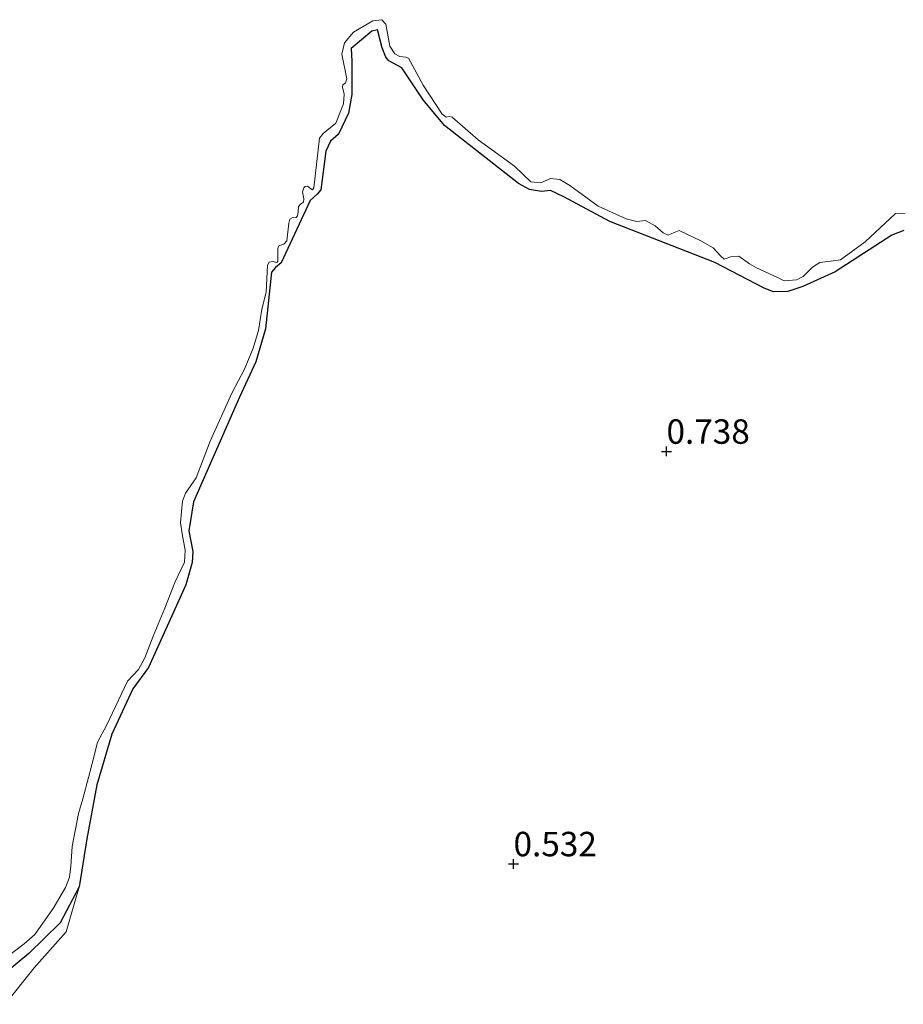
# Model space of a CAD drawing. Units: metres. Extents: x 79996 to 90006, y 412498 to 418751.
# Drawn here: x 80310 to 80400, y 418055 to 418156 of the extents above; entities that cross this region are included whole.
import ezdxf
from ezdxf.enums import TextEntityAlignment as Align

# ---------------------------------------------------------------- set-up
doc = ezdxf.new("R2010")
doc.units = ezdxf.units.M
doc.layers.get('0').update_dxf_attribs({"lineweight": 25})
doc.layers.add('B-ME-GW-HOOGTEPUNT-S-B1', color=10, linetype='Continuous')
doc.layers.add('B-ME-GW-INSTEEKWATERGANG-L-B1', color=10, linetype='Continuous')
for name, color, linetype, lineweight in [('B-ME-GW-KRUINLIJN-L-B1', 93, 'Continuous', 18), ('B-ME-IE-GRASLAND-GV-B6', 93, 'Continuous', 18), ('B-ME-OG-WATER-GV-B6', 153, 'Continuous', 18)]:
    doc.layers.add(name, color=color, linetype=linetype, lineweight=lineweight)
doc.styles.add('NLCS-ISO', font='NLCS-ISO.TTF')

# ---------------------------------------------------------------- blocks, each defined once
blk = doc.blocks.new('hoogtepunt')
for p, q in [((-0.5, 0), (0.5, 0)), ((0, 0.5), (0, -0.5))]:
    blk.add_line(p, q)

msp = doc.modelspace()

# ---------------------------------------------------------------- linework, layer by layer
at = {"layer": 'B-ME-GW-INSTEEKWATERGANG-L-B1'}
msp.add_polyline3d([(80400.292, 418134.177, 0.654), (80399.041, 418133.714, 0.648), (80393.256, 418129.97, 0.659), (80389.949, 418128.446, 0.638), (80388.439, 418127.962, 0.636), (80386.953, 418127.922, 0.62), (80386.001, 418128.276, 0.611), (80380.947, 418130.899, 0.623), (80370.218, 418135.115, 0.645), (80365.511, 418137.63, 0.678), (80364.173, 418138.265, 0.662), (80363.238, 418138.159, 0.659), (80362.024, 418138.368, 0.657), (80360.901, 418138.994, 0.648), (80353.34, 418144.932, 0.629), (80351.135, 418147.56, 0.623), (80348.964, 418150.816, 0.631), (80347.632, 418151.543, 0.62), (80347.323, 418151.902, 0.613), (80346.953, 418152.881, 0.608), (80346.484, 418154.698, 0.602), (80345.894, 418154.592, 0.602), (80343.784, 418152.818, 0.602), (80343.835, 418151.515, 0.62), (80343.865, 418148.109, 0.652), (80343.523, 418146.182, 0.662), (80342.47, 418144.043, 0.662), (80341.676, 418143.317, 0.662), (80341.184, 418142.296, 0.668), (80340.678, 418138.34, 0.687), (80340.31, 418137.894, 0.684), (80339.573, 418137.27, 0.684), (80336.613, 418130.882, 0.701), (80336.032, 418130.413, 0.698), (80335.634, 418129.932, 0.696), (80335.008, 418124.133, 0.705), (80334.034, 418120.757, 0.726), (80332.369, 418117.145, 0.73), (80327.649, 418106.448, 0.721), (80327.183, 418103.478, 0.715), (80327.605, 418101.352, 0.722), (80327.52, 418100.213, 0.719), (80326.873, 418097.957, 0.719), (80323.051, 418089.477, 0.733), (80321.453, 418087.308, 0.73), (80319.319, 418082.65, 0.719), (80317.796, 418077.495, 0.738), (80316.772, 418071.95, 0.737), (80315.991, 418067.042, 0.76), (80314.038, 418063.374, 0.875), (80310.813, 418060.237, 0.857), (80307.018, 418057.08, 0.763)], dxfattribs=at)
at = {"layer": 'B-ME-GW-KRUINLIJN-L-B1'}
msp.add_polyline3d([(80308.398, 418055.032, 0.991), (80311.38, 418058.768, 1.009), (80314.634, 418062.441, 0.997), (80315.991, 418067.042, 0.76)], dxfattribs=at)
at = {"layer": 'B-ME-IE-GRASLAND-GV-B6'}
for points in [[(80307.174, 418058.844, 0.344), (80310.368, 418061.209, 0.344), (80311.44, 418062.175, 0.344), (80313.3, 418064.823, 0.344), (80314.562, 418066.994, 0.344), (80314.98, 418068.027, 0.344), (80315.138, 418069.147, 0.344), (80315.264, 418071.165, 0.344), (80315.907, 418074.533, 0.344), (80316.349, 418076.039, 0.344), (80316.935, 418078.218, 0.344), (80317.461, 418080.321, 0.344), (80317.84, 418081.844, 0.344), (80318.775, 418083.545, 0.344), (80320.904, 418088.076, 0.344), (80322.042, 418089.281, 0.344), (80322.678, 418090.463, 0.344), (80323.547, 418092.684, 0.344), (80324.746, 418095.55, 0.344), (80325.765, 418098.165, 0.344), (80326.735, 418100.246, 0.344), (80326.822, 418101.483, 0.344), (80326.521, 418103.152, 0.344), (80326.337, 418104.33, 0.344), (80326.531, 418106.49, 0.344), (80326.846, 418107.318, 0.344), (80327.923, 418108.884, 0.344), (80329.372, 418112.635, 0.344), (80331.577, 418117.548, 0.344), (80332.888, 418119.985, 0.344), (80333.774, 418122.15, 0.344), (80334.316, 418123.952, 0.344), (80334.654, 418126.151, 0.344), (80335.087, 418127.879, 0.344), (80335.237, 418130.637, 0.344), (80335.392, 418130.949, 0.344), (80335.764, 418131.015, 0.344), (80336.181, 418130.925, 0.344), (80336.285, 418131.06, 0.344), (80336.27, 418132.338, 0.344), (80336.376, 418132.601, 0.344), (80336.903, 418132.782, 0.344), (80337.212, 418133.13, 0.344), (80337.392, 418134.94, 0.344), (80337.516, 418135.344, 0.344), (80337.75, 418135.485, 0.344), (80338.161, 418135.526, 0.344), (80338.28, 418135.675, 0.344), (80338.364, 418136.075, 0.344), (80338.391, 418136.655, 0.344), (80338.604, 418136.865, 0.344), (80338.904, 418137.069, 0.344), (80338.949, 418137.425, 0.344), (80338.811, 418138.131, 0.344), (80338.935, 418138.535, 0.344), (80339.071, 418138.677, 0.344), (80339.312, 418138.737, 0.344), (80339.664, 418138.437, 0.344), (80339.823, 418138.343, 0.344), (80339.958, 418138.554, 0.344), (80340.555, 418143.636, 0.344), (80340.912, 418144.103, 0.344), (80342.229, 418145.167, 0.344), (80342.653, 418146.286, 0.344), (80343.014, 418147.156, 0.344), (80343.049, 418148.118, 0.344), (80342.901, 418148.848, 0.344), (80342.924, 418149.075, 0.344), (80343.203, 418149.278, 0.344), (80343.354, 418149.699, 0.344), (80342.822, 418152.211, 0.344), (80343.095, 418153.372, 0.344), (80344.028, 418154.484, 0.344), (80346.011, 418155.633, 0.344), (80346.916, 418155.75, 0.344), (80347.321, 418155.29, 0.344), (80347.748, 418153.057, 0.344), (80348.249, 418152.273, 0.344), (80348.752, 418151.981, 0.344), (80349.359, 418151.922, 0.344), (80349.647, 418151.806, 0.344), (80351.148, 418149.059, 0.344), (80353.069, 418146.084, 0.344), (80353.494, 418145.794, 0.344), (80353.798, 418145.838, 0.344), (80354.113, 418145.79, 0.344), (80356.766, 418143.454, 0.344), (80360.472, 418140.772, 0.344), (80362.166, 418139.16, 0.344), (80363.185, 418139.073, 0.344), (80364.168, 418139.504, 0.344), (80365.106, 418139.41, 0.344), (80366.14, 418138.775, 0.344), (80369.024, 418136.669, 0.344), (80371.91, 418135.372, 0.344), (80373.001, 418135.096, 0.344), (80373.872, 418135.202, 0.344), (80374.862, 418134.671, 0.344), (80375.694, 418133.95, 0.344), (80376.18, 418133.714, 0.344), (80376.794, 418133.988, 0.344), (80377.315, 418134.181, 0.344), (80379.527, 418133.119, 0.344), (80380.805, 418132.404, 0.344), (80381.557, 418131.558, 0.344), (80381.931, 418131.239, 0.344), (80382.167, 418131.311, 0.344), (80382.57, 418131.503, 0.344), (80383.41, 418131.558, 0.344), (80384.493, 418130.774, 0.344), (80385.214, 418130.364, 0.344), (80387.382, 418129.389, 0.344), (80388.034, 418129.026, 0.344), (80389.316, 418129.148, 0.344), (80389.996, 418129.465, 0.344), (80390.935, 418130.445, 0.344), (80391.693, 418130.907, 0.344), (80393.057, 418131.085, 0.344), (80393.812, 418131.174, 0.344), (80396.321, 418133.037, 0.344), (80399.432, 418135.928, 0.344), (80400.406, 418135.948, 0.344)], [(80400.292, 418134.177, 0.654), (80399.041, 418133.714, 0.648), (80393.256, 418129.97, 0.659), (80389.949, 418128.446, 0.638), (80388.439, 418127.962, 0.636), (80386.953, 418127.922, 0.62), (80386.001, 418128.276, 0.611), (80380.947, 418130.899, 0.623), (80370.218, 418135.115, 0.645), (80365.511, 418137.63, 0.678), (80364.173, 418138.265, 0.662), (80363.238, 418138.159, 0.659), (80362.024, 418138.368, 0.657), (80360.901, 418138.994, 0.648), (80353.34, 418144.932, 0.629), (80351.135, 418147.56, 0.623), (80348.964, 418150.816, 0.631), (80347.632, 418151.543, 0.62), (80347.323, 418151.902, 0.613), (80346.953, 418152.881, 0.608), (80346.484, 418154.698, 0.602), (80345.894, 418154.592, 0.602), (80343.784, 418152.818, 0.602), (80343.835, 418151.515, 0.62), (80343.865, 418148.109, 0.652), (80343.523, 418146.182, 0.662), (80342.47, 418144.043, 0.662), (80341.676, 418143.317, 0.662), (80341.184, 418142.296, 0.668), (80340.678, 418138.34, 0.687), (80340.31, 418137.894, 0.684), (80339.573, 418137.27, 0.684), (80336.613, 418130.882, 0.701), (80336.032, 418130.413, 0.698), (80335.634, 418129.932, 0.696), (80335.008, 418124.133, 0.705), (80334.034, 418120.757, 0.726), (80332.369, 418117.145, 0.73), (80327.649, 418106.448, 0.721), (80327.183, 418103.478, 0.715), (80327.605, 418101.352, 0.722), (80327.52, 418100.213, 0.719), (80326.873, 418097.957, 0.719), (80323.051, 418089.477, 0.733), (80321.453, 418087.308, 0.73), (80319.319, 418082.65, 0.719), (80317.796, 418077.495, 0.738), (80316.772, 418071.95, 0.737), (80315.991, 418067.042, 0.76), (80314.038, 418063.374, 0.875), (80310.813, 418060.237, 0.857), (80307.018, 418057.08, 0.763)], [(80308.398, 418055.032, 0.991), (80311.38, 418058.768, 1.009), (80314.634, 418062.441, 0.997), (80315.991, 418067.042, 0.76), (80316.772, 418071.95, 0.737), (80317.796, 418077.495, 0.738), (80319.319, 418082.65, 0.719), (80321.453, 418087.308, 0.73), (80323.051, 418089.477, 0.733), (80326.873, 418097.957, 0.719), (80327.52, 418100.213, 0.719), (80327.605, 418101.352, 0.722), (80327.183, 418103.478, 0.715), (80327.649, 418106.448, 0.721), (80332.369, 418117.145, 0.73), (80334.034, 418120.757, 0.726), (80335.008, 418124.133, 0.705), (80335.634, 418129.932, 0.696), (80336.032, 418130.413, 0.698), (80336.613, 418130.882, 0.701), (80339.573, 418137.27, 0.684), (80340.31, 418137.894, 0.684), (80340.678, 418138.34, 0.687), (80341.184, 418142.296, 0.668), (80341.676, 418143.317, 0.662), (80342.47, 418144.043, 0.662), (80343.523, 418146.182, 0.662), (80343.865, 418148.109, 0.652), (80343.835, 418151.515, 0.62), (80343.784, 418152.818, 0.602), (80345.894, 418154.592, 0.602), (80346.484, 418154.698, 0.602), (80346.953, 418152.881, 0.608), (80347.323, 418151.902, 0.613), (80347.632, 418151.543, 0.62), (80348.964, 418150.816, 0.631), (80351.135, 418147.56, 0.623), (80353.34, 418144.932, 0.629), (80360.901, 418138.994, 0.648), (80362.024, 418138.368, 0.657), (80363.238, 418138.159, 0.659), (80364.173, 418138.265, 0.662), (80365.511, 418137.63, 0.678), (80370.218, 418135.115, 0.645), (80380.947, 418130.899, 0.623), (80386.001, 418128.276, 0.611), (80386.953, 418127.922, 0.62), (80388.439, 418127.962, 0.636), (80389.949, 418128.446, 0.638), (80393.256, 418129.97, 0.659), (80399.041, 418133.714, 0.648), (80400.292, 418134.177, 0.654)], [(80307.018, 418057.08, 0.763), (80310.813, 418060.237, 0.857), (80314.038, 418063.374, 0.875), (80315.991, 418067.042, 0.76), (80314.634, 418062.441, 0.997), (80311.38, 418058.768, 1.009), (80308.398, 418055.032, 0.991)]]:
    msp.add_polyline3d(points, dxfattribs=at)
at = {"layer": 'B-ME-OG-WATER-GV-B6'}
msp.add_polyline3d([(80400.406, 418135.948, 0.344), (80399.432, 418135.928, 0.344), (80396.321, 418133.037, 0.344), (80393.812, 418131.174, 0.344), (80393.057, 418131.085, 0.344), (80391.693, 418130.907, 0.344), (80390.935, 418130.445, 0.344), (80389.996, 418129.465, 0.344), (80389.316, 418129.148, 0.344), (80388.034, 418129.026, 0.344), (80387.382, 418129.389, 0.344), (80385.214, 418130.364, 0.344), (80384.493, 418130.774, 0.344), (80383.41, 418131.558, 0.344), (80382.57, 418131.503, 0.344), (80382.167, 418131.311, 0.344), (80381.931, 418131.239, 0.344), (80381.557, 418131.558, 0.344), (80380.805, 418132.404, 0.344), (80379.527, 418133.119, 0.344), (80377.315, 418134.181, 0.344), (80376.794, 418133.988, 0.344), (80376.18, 418133.714, 0.344), (80375.694, 418133.95, 0.344), (80374.862, 418134.671, 0.344), (80373.872, 418135.202, 0.344), (80373.001, 418135.096, 0.344), (80371.91, 418135.372, 0.344), (80369.024, 418136.669, 0.344), (80366.14, 418138.775, 0.344), (80365.106, 418139.41, 0.344), (80364.168, 418139.504, 0.344), (80363.185, 418139.073, 0.344), (80362.166, 418139.16, 0.344), (80360.472, 418140.772, 0.344), (80356.766, 418143.454, 0.344), (80354.113, 418145.79, 0.344), (80353.798, 418145.838, 0.344), (80353.494, 418145.794, 0.344), (80353.069, 418146.084, 0.344), (80351.148, 418149.059, 0.344), (80349.647, 418151.806, 0.344), (80349.359, 418151.922, 0.344), (80348.752, 418151.981, 0.344), (80348.249, 418152.273, 0.344), (80347.748, 418153.057, 0.344), (80347.321, 418155.29, 0.344), (80346.916, 418155.75, 0.344), (80346.011, 418155.633, 0.344), (80344.028, 418154.484, 0.344), (80343.095, 418153.372, 0.344), (80342.822, 418152.211, 0.344), (80343.354, 418149.699, 0.344), (80343.203, 418149.278, 0.344), (80342.924, 418149.075, 0.344), (80342.901, 418148.848, 0.344), (80343.049, 418148.118, 0.344), (80343.014, 418147.156, 0.344), (80342.653, 418146.286, 0.344), (80342.229, 418145.167, 0.344), (80340.912, 418144.103, 0.344), (80340.555, 418143.636, 0.344), (80339.958, 418138.554, 0.344), (80339.823, 418138.343, 0.344), (80339.664, 418138.437, 0.344), (80339.312, 418138.737, 0.344), (80339.071, 418138.677, 0.344), (80338.935, 418138.535, 0.344), (80338.811, 418138.131, 0.344), (80338.949, 418137.425, 0.344), (80338.904, 418137.069, 0.344), (80338.604, 418136.865, 0.344), (80338.391, 418136.655, 0.344), (80338.364, 418136.075, 0.344), (80338.28, 418135.675, 0.344), (80338.161, 418135.526, 0.344), (80337.75, 418135.485, 0.344), (80337.516, 418135.344, 0.344), (80337.392, 418134.94, 0.344), (80337.212, 418133.13, 0.344), (80336.903, 418132.782, 0.344), (80336.376, 418132.601, 0.344), (80336.27, 418132.338, 0.344), (80336.285, 418131.06, 0.344), (80336.181, 418130.925, 0.344), (80335.764, 418131.015, 0.344), (80335.392, 418130.949, 0.344), (80335.237, 418130.637, 0.344), (80335.087, 418127.879, 0.344), (80334.654, 418126.151, 0.344), (80334.316, 418123.952, 0.344), (80333.774, 418122.15, 0.344), (80332.888, 418119.985, 0.344), (80331.577, 418117.548, 0.344), (80329.372, 418112.635, 0.344), (80327.923, 418108.884, 0.344), (80326.846, 418107.318, 0.344), (80326.531, 418106.49, 0.344), (80326.337, 418104.33, 0.344), (80326.521, 418103.152, 0.344), (80326.822, 418101.483, 0.344), (80326.735, 418100.246, 0.344), (80325.765, 418098.165, 0.344), (80324.746, 418095.55, 0.344), (80323.547, 418092.684, 0.344), (80322.678, 418090.463, 0.344), (80322.042, 418089.281, 0.344), (80320.904, 418088.076, 0.344), (80318.775, 418083.545, 0.344), (80317.84, 418081.844, 0.344), (80317.461, 418080.321, 0.344), (80316.935, 418078.218, 0.344), (80316.349, 418076.039, 0.344), (80315.907, 418074.533, 0.344), (80315.264, 418071.165, 0.344), (80315.138, 418069.147, 0.344), (80314.98, 418068.027, 0.344), (80314.562, 418066.994, 0.344), (80313.3, 418064.823, 0.344), (80311.44, 418062.175, 0.344), (80310.368, 418061.209, 0.344), (80307.174, 418058.844, 0.344)], dxfattribs=at)

# ---------------------------------------------------------------- block references
at = {"layer": 'B-ME-GW-HOOGTEPUNT-S-B1', "rotation": 90}
for p in [(80376.018, 418111.589, 0.738), (80376.018, 418111.589, 0.738), (80360.38, 418069.393, 0.532), (80360.38, 418069.393, 0.532)]:
    msp.add_blockref('hoogtepunt', p, dxfattribs=at)

# ---------------------------------------------------------------- texts
at = {"layer": 'B-ME-GW-HOOGTEPUNT-S-B1', "ltscale": 0.2, "style": 'NLCS-ISO'}
for s, p in [('0.738', (80376.018, 418111.589, 0.738)), ('0.738', (80376.018, 418111.589, 0.738)), ('0.532', (80360.38, 418069.393, 0.532)), ('0.532', (80360.38, 418069.393, 0.532))]:
    msp.add_text(s, height=2.5, dxfattribs=at).set_placement(p, align=Align.BOTTOM_LEFT)

doc.saveas('drawing.dxf')
